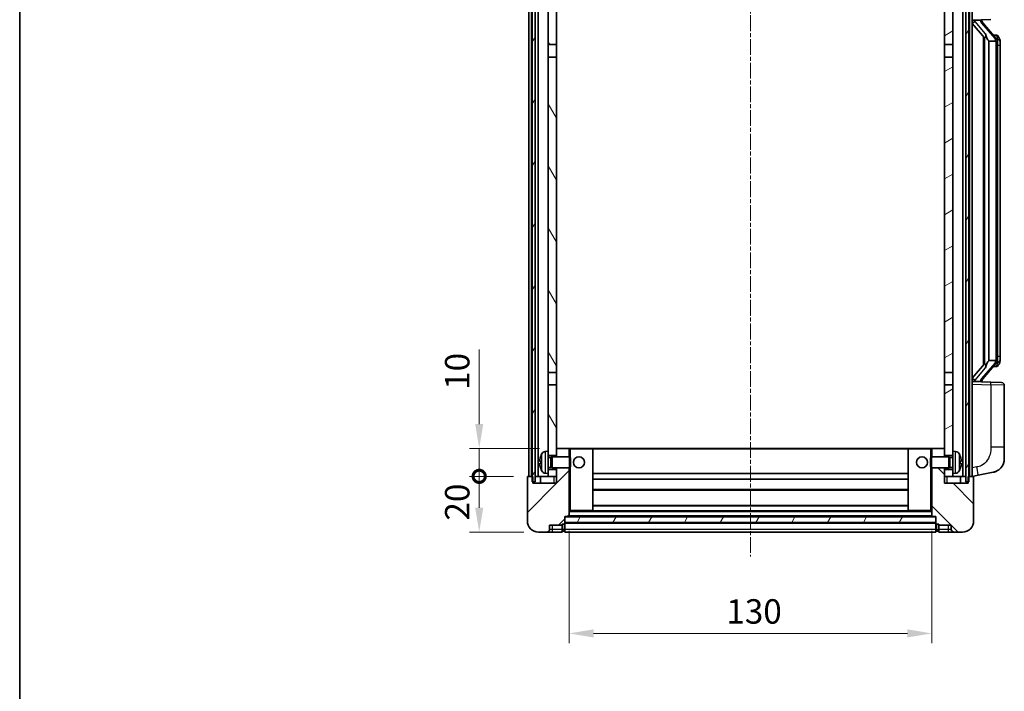
# Model space of a CAD drawing. Units: millimetres. Extents: x 10 to 8291, y 12 to 1136.
# Drawn here: x 1584 to 1937, y 624 to 865 of the extents above; entities that cross this region are included whole.
import ezdxf

# ---------------------------------------------------------------- set-up
doc = ezdxf.new("R2010")
doc.units = ezdxf.units.MM
doc.linetypes.add('CHAIN', pattern=[0.3543, 0.2362, -0.0295, 0.0591, -0.0295])
for name, color, linetype, lineweight in [('Border (ISO)', 7, 'Continuous', 35), ('Centerline (ISO)', 131, 'Continuous', 18), ('Dimension (ISO)', 7, 'Continuous', 18), ('Dimension (ISO) @ 1', 7, 'Continuous', 18), ('Hatch (ISO)', 1, 'Continuous', 18), ('Visible (ISO)', 7, 'Continuous', 35), ('Visible Narrow (ISO)', 7, 'Continuous', 25)]:
    doc.layers.add(name, color=color, linetype=linetype, lineweight=lineweight)
doc.styles.add('Note Text (TK)', font='MS PGothic.ttf')
doc.dimstyles.new('Default - Method 1b (TK)', dxfattribs={"dimscale": 4, "dimtxt": 2.5, "dimasz": 2.5, "dimexe": 1, "dimexo": 1.5, "dimgap": 1, "dimtad": 1, "dimtoh": 1, "dimrnd": 1e-08, "dimdsep": 46, "dimtxsty": 'Note Text (TK)', "dimcen": 0.09, "dimdle": 5, "dimclrd": 100, "dimclre": 100, "dimclrt": 7, "dimadec": 1, "dimazin": 1, "dimtfac": 1, "dimtmove": 0, "dimatfit": 3, "dimfxl": 1, "dimtolj": 1, "dimlwd": -1, "dimlwe": -1, "dimarcsym": 0})
pattern_1 = [(60, (1533.134, -15.871), (-9.6237, 5.55625), [])]

# ---------------------------------------------------------------- blocks, each defined once
blk = doc.blocks.new('図面枠 tk図枠')
at = {"layer": 'Border (ISO)'}
blk.add_line((14.5, 289), (14.5, 8), dxfattribs=at)
blk = doc.blocks.new('_DotSmall')
at = {"color": 0, "linetype": 'ByBlock', "const_width": 0.5}
blk.add_lwpolyline([(-0.0625, 0, 1), (0.0625, 0, 1)], format="xyb", close=True, dxfattribs=at)
blk = doc.blocks.new('*D102')
at = {"layer": 'Defpoints', "color": 0}
for p in [(1748.63, 701.3), (1766.13, 701.3), (1769.88, 681.3)]:
    blk.add_point(p, dxfattribs=at)
at = {"layer": 'Dimension (ISO)', "color": 100}
for p, q in [((1760.88, 701.3), (1745.13, 701.3)), ((1748.63, 690.05), (1748.63, 701.3)), ((1764.63, 681.3), (1745.13, 681.3))]:
    blk.add_line(p, q, dxfattribs=at)
blk.add_solid([(1747.17, 690.05), (1750.09, 690.05), (1748.63, 681.3)], dxfattribs=at)
at = {"layer": 'Dimension (ISO)', "color": 100, "xscale": 8.75, "yscale": 8.75, "zscale": 8.75, "rotation": 90}
blk.add_blockref('_DotSmall', (1748.63, 701.3), dxfattribs=at)
at = {"layer": 'Dimension (ISO)', "color": 7, "insert": (1740.75, 685.45), "char_height": 8.75, "attachment_point": 4, "rotation": 90, "style": 'Note Text (TK)'}
blk.add_mtext('\\A1;20', dxfattribs=at)
blk = doc.blocks.new('*D103')
at = {"layer": 'Defpoints', "color": 0}
for p in [(1748.63, 711.3), (1775.48, 711.3), (1766.13, 701.3)]:
    blk.add_point(p, dxfattribs=at)
at = {"layer": 'Dimension (ISO)', "color": 100}
for p, q in [((1748.63, 720.05), (1748.63, 746.74)), ((1770.23, 711.3), (1745.13, 711.3)), ((1748.63, 701.3), (1748.63, 711.3)), ((1760.88, 701.3), (1745.13, 701.3)), ((1748.63, 701.3), (1748.63, 692.55))]:
    blk.add_line(p, q, dxfattribs=at)
blk.add_solid([(1747.17, 720.05), (1750.09, 720.05), (1748.63, 711.3)], dxfattribs=at)
at = {"layer": 'Dimension (ISO)', "color": 100, "xscale": 8.75, "yscale": 8.75, "zscale": 8.75, "rotation": 90}
blk.add_blockref('_DotSmall', (1748.63, 701.3), dxfattribs=at)
at = {"layer": 'Dimension (ISO)', "color": 7, "insert": (1740.75, 732.3), "char_height": 8.75, "attachment_point": 4, "rotation": 90, "style": 'Note Text (TK)'}
blk.add_mtext('\\A1;10', dxfattribs=at)
blk = doc.blocks.new('*D106')
at = {"layer": 'Defpoints', "color": 0}
for p in [(1780.88, 687), (1910.88, 687), (1910.88, 645)]:
    blk.add_point(p, dxfattribs=at)
at = {"layer": 'Dimension (ISO)', "color": 100}
for p, q in [((1780.88, 681.75), (1780.88, 641.5)), ((1910.88, 681.75), (1910.88, 641.5)), ((1789.63, 645), (1902.13, 645))]:
    blk.add_line(p, q, dxfattribs=at)
for points in [[(1789.63, 646.46), (1789.63, 643.55), (1780.88, 645)], [(1902.13, 646.46), (1902.13, 643.55), (1910.88, 645)]]:
    blk.add_solid(points, dxfattribs=at)
at = {"layer": 'Dimension (ISO)', "color": 7, "insert": (1837.23, 652.88), "char_height": 8.75, "attachment_point": 4, "style": 'Note Text (TK)'}
blk.add_mtext('\\A1;130', dxfattribs=at)

msp = doc.modelspace()

# ---------------------------------------------------------------- hatches: boundary and pattern name
at = {"layer": 'Hatch (ISO)'}
h = msp.add_hatch(dxfattribs=at)
h.set_pattern_fill('ANSI31', color=256, scale=88.9, angle=14.999978, style=0)
h.set_pattern_definition(pattern_1)
h.paths.add_polyline_path([(1923.1288, 898.8036), (1923.1288, 699.3036), (1923.8788, 699.3036), (1924.1288, 699.3036), (1924.1288, 701.3036), (1924.1288, 898.8036)])
h.paths.add_polyline_path([(1767.6288, 898.8036), (1767.6288, 701.3036), (1767.6288, 699.3036), (1767.8788, 699.3036), (1768.6288, 699.3036), (1768.6288, 898.8036)])
h = msp.add_hatch(dxfattribs=at)
h.set_pattern_fill('ANSI31', color=256, scale=88.9, angle=75.000175, style=0)
h.set_pattern_definition([(120.0002, (1533.134, -15.871), (-9.62369, -5.55628), [])])
h.paths.add_polyline_path([(1773.3788, 856.0536), (1776.3788, 856.0536), (1776.3788, 898.8036), (1773.3788, 898.8036)])
h.paths.add_polyline_path([(1773.3788, 738.5536), (1776.3788, 738.5536), (1776.3788, 851.5536), (1773.3788, 851.5536)])
h.paths.add_polyline_path([(1773.3788, 710.3036), (1773.3788, 708.8036), (1776.3788, 708.8036), (1776.3788, 711.2036), (1776.3788, 734.0536), (1773.3788, 734.0536)])
h.paths.add_polyline_path([(1773.3788, 703.8036), (1773.3788, 702.3036), (1773.3788, 701.3036), (1776.3788, 701.3036), (1776.3788, 703.8036)])
h = msp.add_hatch(dxfattribs=at)
h.set_pattern_fill('ANSI31', color=256, scale=88.9, angle=-14.999978, style=0)
h.set_pattern_definition([(30, (1533.134, -15.871), (-5.55625, 9.6237), [])])
h.paths.add_polyline_path([(1915.3788, 856.0536), (1918.3788, 856.0536), (1918.3788, 898.8036), (1915.3788, 898.8036)])
h.paths.add_polyline_path([(1918.3788, 851.5536), (1915.3788, 851.5536), (1915.3788, 738.5536), (1918.3788, 738.5536)])
h.paths.add_polyline_path([(1918.3788, 708.8036), (1918.3788, 710.3036), (1918.3788, 734.0536), (1915.3788, 734.0536), (1915.3788, 711.2036), (1915.3788, 708.8036)])
h.paths.add_polyline_path([(1918.3788, 702.3036), (1918.3788, 703.8036), (1915.3788, 703.8036), (1915.3788, 701.3036), (1918.3788, 701.3036)])
h = msp.add_hatch(dxfattribs=at)
h.set_pattern_fill('ANSI31', color=256, scale=88.9, style=0)
h.set_pattern_definition([(45, (1533.134, -15.871), (-7.85772, 7.85772), [])])
edge = h.paths.add_edge_path()
edge.add_ellipse((1779.1288, 684.3536), major_axis=(0, -0.25), ratio=1, start_angle=0, end_angle=90)
edge.add_line((1779.3788, 684.3536), (1779.3788, 684.8036))
edge.add_line((1779.3788, 684.8036), (1779.3788, 686.8036))
edge.add_line((1779.3788, 686.8036), (1779.3788, 686.9036))
edge.add_line((1779.3788, 686.9036), (1780.7788, 686.9036))
edge.add_ellipse((1780.7788, 687.0036), major_axis=(0, -0.1), ratio=1, start_angle=0, end_angle=90)
edge.add_line((1780.8788, 687.0036), (1780.8788, 704.3036))
edge.add_line((1780.8788, 704.3036), (1776.3788, 704.3036))
edge.add_line((1776.3788, 704.3036), (1776.3788, 703.8036))
edge.add_line((1776.3788, 703.8036), (1776.3788, 701.3036))
edge.add_line((1776.3788, 701.3036), (1776.3788, 698.8036))
edge.add_line((1776.3788, 698.8036), (1767.8788, 698.8036))
edge.add_line((1767.8788, 698.8036), (1767.8788, 699.3036))
edge.add_line((1767.8788, 699.3036), (1767.8788, 701.3036))
edge.add_line((1767.8788, 701.3036), (1767.6288, 701.3036))
edge.add_line((1767.6288, 701.3036), (1766.1288, 701.3036))
edge.add_ellipse((1766.1288, 701.0536), major_axis=(0, 0.25), ratio=1, start_angle=0, end_angle=90)
edge.add_line((1765.8788, 701.0536), (1765.8788, 685.3036))
edge.add_ellipse((1769.8788, 685.3036), major_axis=(-4, 0), ratio=1, start_angle=0, end_angle=90)
edge.add_line((1769.8788, 681.3036), (1772.8788, 681.3036))
edge.add_ellipse((1772.8788, 682.3036), major_axis=(0, -1), ratio=1, start_angle=0, end_angle=90)
edge.add_line((1773.8788, 682.3036), (1773.8788, 683.8036))
edge.add_line((1773.8788, 683.8036), (1778.3788, 683.8036))
edge.add_line((1778.3788, 683.8036), (1778.3788, 684.1036))
edge.add_line((1778.3788, 684.1036), (1779.1288, 684.1036))
edge = h.paths.add_edge_path()
edge.add_ellipse((1780.7788, 711.2036), major_axis=(0.1, 0), ratio=1, start_angle=0, end_angle=90)
edge.add_line((1780.7788, 711.3036), (1776.4788, 711.3036))
edge.add_ellipse((1776.4788, 711.2036), major_axis=(0, 0.1), ratio=1, start_angle=0, end_angle=90)
edge.add_line((1776.3788, 711.2036), (1776.3788, 708.8036))
edge.add_line((1776.3788, 708.8036), (1776.3788, 708.3036))
edge.add_line((1776.3788, 708.3036), (1780.8788, 708.3036))
edge.add_line((1780.8788, 708.3036), (1780.8788, 711.2036))
h = msp.add_hatch(dxfattribs=at)
h.set_pattern_fill('ANSI31', color=256, scale=88.9, angle=90.00021, style=0)
h.set_pattern_definition([(135.0002, (1533.134, -15.871), (-7.8577, -7.85775), [])])
edge = h.paths.add_edge_path()
edge.add_ellipse((1912.6288, 684.3536), major_axis=(-0.25, 0), ratio=1, start_angle=0, end_angle=90)
edge.add_line((1912.6288, 684.1036), (1913.3788, 684.1036))
edge.add_line((1913.3788, 684.1036), (1913.3788, 683.8036))
edge.add_line((1913.3788, 683.8036), (1917.8788, 683.8036))
edge.add_line((1917.8788, 683.8036), (1917.8788, 682.3036))
edge.add_ellipse((1918.8788, 682.3036), major_axis=(-1, 0), ratio=1, start_angle=0, end_angle=90)
edge.add_line((1918.8788, 681.3036), (1921.8788, 681.3036))
edge.add_ellipse((1921.8788, 685.3036), major_axis=(0, -4), ratio=1, start_angle=0, end_angle=90)
edge.add_line((1925.8788, 685.3036), (1925.8788, 701.0536))
edge.add_ellipse((1925.6288, 701.0536), major_axis=(0.25, 0), ratio=1, start_angle=0, end_angle=90)
edge.add_line((1925.6288, 701.3036), (1924.1288, 701.3036))
edge.add_line((1924.1288, 701.3036), (1923.8788, 701.3036))
edge.add_line((1923.8788, 701.3036), (1923.8788, 699.3036))
edge.add_line((1923.8788, 699.3036), (1923.8788, 698.8036))
edge.add_line((1923.8788, 698.8036), (1915.3788, 698.8036))
edge.add_line((1915.3788, 698.8036), (1915.3788, 701.3036))
edge.add_line((1915.3788, 701.3036), (1915.3788, 703.8036))
edge.add_line((1915.3788, 703.8036), (1915.3788, 704.3036))
edge.add_line((1915.3788, 704.3036), (1910.8788, 704.3036))
edge.add_line((1910.8788, 704.3036), (1910.8788, 687.0036))
edge.add_ellipse((1910.9788, 687.0036), major_axis=(-0.1, 0), ratio=1, start_angle=0, end_angle=90)
edge.add_line((1910.9788, 686.9036), (1912.3788, 686.9036))
edge.add_line((1912.3788, 686.9036), (1912.3788, 686.8036))
edge.add_line((1912.3788, 686.8036), (1912.3788, 684.8036))
edge.add_line((1912.3788, 684.8036), (1912.3788, 684.3536))
edge = h.paths.add_edge_path()
edge.add_ellipse((1910.9788, 711.2036), major_axis=(0, 0.1), ratio=1, start_angle=0, end_angle=90)
edge.add_line((1910.8788, 711.2036), (1910.8788, 708.3036))
edge.add_line((1910.8788, 708.3036), (1915.3788, 708.3036))
edge.add_line((1915.3788, 708.3036), (1915.3788, 708.8036))
edge.add_line((1915.3788, 708.8036), (1915.3788, 711.2036))
edge.add_ellipse((1915.2788, 711.2036), major_axis=(0.1, 0), ratio=1, start_angle=0, end_angle=90)
edge.add_line((1915.2788, 711.3036), (1910.9788, 711.3036))
h = msp.add_hatch(dxfattribs=at)
h.set_pattern_fill('ANSI31', color=256, scale=88.9, angle=14.999978, style=0)
h.set_pattern_definition(pattern_1)
h.paths.add_polyline_path([(1779.3788, 686.8036), (1779.3788, 684.8036), (1912.3788, 684.8036), (1912.3788, 686.8036)])

# ---------------------------------------------------------------- linework, layer by layer
at = {"layer": 'Centerline (ISO)', "linetype": 'CHAIN', "ltscale": 23.990969}
msp.add_line((1845.8788, 909.0536), (1845.8788, 672.5536), dxfattribs=at)
at = {"layer": 'Visible (ISO)'}
for p, q in [((1766.3788, 701.3036), (1766.3788, 898.8036)), ((1767.3788, 701.3036), (1767.3788, 898.8036)), ((1767.6288, 898.8036), (1767.6288, 699.3036)), ((1768.6288, 699.3036), (1768.6288, 898.8036)), ((1768.7288, 701.3036), (1768.7288, 898.8036)), ((1769.7288, 701.3036), (1769.7288, 898.8036)), ((1773.3788, 898.8036), (1773.3788, 856.0536)), ((1776.3788, 856.0536), (1776.3788, 898.8036)), ((1915.3788, 898.8036), (1915.3788, 856.0536)), ((1918.3788, 856.0536), (1918.3788, 898.8036)), ((1922.0288, 701.3036), (1922.0288, 898.8036)), ((1923.0288, 701.3036), (1923.0288, 898.8036)), ((1923.1288, 898.8036), (1923.1288, 699.3036)), ((1924.1288, 699.3036), (1924.1288, 898.8036)), ((1924.3788, 701.3036), (1924.3788, 898.8036)), ((1925.3788, 701.3036), (1925.3788, 898.8036)), ((1925.3788, 864.8036), (1932.0533, 865.0367)), ((1928.8788, 864.7402), (1928.8788, 864.9259)), ((1925.3788, 863.6142), (1929.8115, 858.5149)), ((1926.3788, 864.8136), (1928.3788, 864.8136)), ((1928.8788, 864.5345), (1928.8788, 864.7402)), ((1933.8882, 858.398), (1929.124, 863.8785)), ((1929.3788, 859.0127), (1929.3788, 741.0945)), ((1929.7788, 858.5526), (1929.7788, 741.5547)), ((1933.8094, 859.4886), (1932.9401, 859.4886)), ((1934.6429, 859.054), (1934.5641, 859.1447)), ((1773.3788, 856.0536), (1776.3788, 856.0536)), ((1773.3788, 851.5536), (1773.3788, 856.0536)), ((1776.3788, 856.0536), (1776.3788, 851.5536)), ((1915.3788, 856.0536), (1918.3788, 856.0536)), ((1915.3788, 851.5536), (1915.3788, 856.0536)), ((1918.3788, 856.0536), (1918.3788, 851.5536)), ((1931.3788, 857.3136), (1931.2937, 857.3845)), ((1933.8614, 857.3136), (1931.3788, 857.3136)), ((1931.3788, 857.3136), (1931.3788, 742.7936)), ((1934.3788, 743.0214), (1934.3788, 857.0859)), ((1935.3788, 855.7386), (1935.3788, 857.0859)), ((1935.3788, 744.3686), (1935.3788, 855.7386)), ((1776.3788, 851.5536), (1773.3788, 851.5536)), ((1773.3788, 851.5536), (1773.3788, 738.5536)), ((1776.3788, 738.5536), (1776.3788, 851.5536)), ((1918.3788, 851.5536), (1915.3788, 851.5536)), ((1915.3788, 851.5536), (1915.3788, 738.5536)), ((1918.3788, 738.5536), (1918.3788, 851.5536)), ((1929.8115, 741.5923), (1925.3788, 736.4931)), ((1929.124, 736.2288), (1933.8882, 741.7093)), ((1931.2937, 742.7227), (1931.3788, 742.7936)), ((1931.3788, 742.7936), (1933.8614, 742.7936)), ((1935.3788, 743.0214), (1935.3788, 744.3686)), ((1773.3788, 738.5536), (1776.3788, 738.5536)), ((1773.3788, 734.0536), (1773.3788, 738.5536)), ((1776.3788, 738.5536), (1776.3788, 734.0536)), ((1915.3788, 738.5536), (1918.3788, 738.5536)), ((1915.3788, 734.0536), (1915.3788, 738.5536)), ((1918.3788, 738.5536), (1918.3788, 734.0536)), ((1933.8094, 740.6186), (1932.9401, 740.6186)), ((1934.5641, 740.9626), (1934.6429, 741.0532)), ((1932.0533, 735.0705), (1925.3788, 735.3036)), ((1926.3788, 735.2936), (1928.3788, 735.2936)), ((1928.8788, 735.367), (1928.8788, 735.5727)), ((1928.8788, 735.1814), (1928.8788, 735.367)), ((1932.0533, 735.0705), (1935.9137, 734.9357)), ((1776.3788, 734.0536), (1773.3788, 734.0536)), ((1773.3788, 734.0536), (1773.3788, 710.3036)), ((1776.3788, 708.8036), (1776.3788, 734.0536)), ((1915.3788, 734.0536), (1915.3788, 708.8036)), ((1918.3788, 734.0536), (1915.3788, 734.0536)), ((1918.3788, 710.3036), (1918.3788, 734.0536)), ((1936.8788, 711.7933), (1936.8788, 733.9364)), ((1772.3198, 710.211), (1773.3788, 710.3036)), ((1773.3788, 702.3036), (1773.3788, 710.3036)), ((1776.4788, 711.3036), (1776.3788, 711.3036)), ((1776.3788, 711.2036), (1776.3788, 708.3036)), ((1780.7788, 711.3036), (1776.4788, 711.3036)), ((1781.3788, 711.3036), (1780.7788, 711.3036)), ((1780.8788, 708.3036), (1780.8788, 711.2036)), ((1789.2788, 711.3036), (1781.3788, 711.3036)), ((1902.4788, 711.3036), (1789.2788, 711.3036)), ((1789.3788, 689.0036), (1789.3788, 711.2036)), ((1902.3788, 711.2036), (1902.3788, 689.0036)), ((1910.3788, 711.3036), (1902.4788, 711.3036)), ((1910.9788, 711.3036), (1910.3788, 711.3036)), ((1910.8788, 711.2036), (1910.8788, 708.3036)), ((1915.2788, 711.3036), (1910.9788, 711.3036)), ((1915.3788, 711.3036), (1915.2788, 711.3036)), ((1915.3788, 708.3036), (1915.3788, 711.2036)), ((1918.3788, 710.3036), (1918.3788, 702.3036)), ((1919.4377, 710.211), (1918.3788, 710.3036)), ((1936.8788, 711.7933), (1936.8788, 707.6607)), ((1770.6647, 706.5859), (1770.6647, 706.0213)), ((1773.3788, 708.8036), (1776.3788, 708.8036)), ((1773.3788, 708.0889), (1774.3493, 708.0889)), ((1774.3493, 708.0889), (1774.7788, 708.3036)), ((1774.3493, 704.5184), (1774.3493, 708.0889)), ((1774.7788, 704.3036), (1774.7788, 708.3036)), ((1774.7788, 708.3036), (1780.9492, 708.3036)), ((1780.9492, 704.3036), (1780.9492, 708.3036)), ((1781.3788, 707.8742), (1780.9492, 708.3036)), ((1781.3788, 707.8742), (1781.3788, 704.733)), ((1910.3788, 707.8742), (1910.8083, 708.3036)), ((1910.3788, 704.733), (1910.3788, 707.8742)), ((1910.8083, 708.3036), (1910.8083, 704.3036)), ((1916.9788, 708.3036), (1910.8083, 708.3036)), ((1915.3788, 708.8036), (1918.3788, 708.8036)), ((1916.9788, 708.3036), (1916.9788, 704.3036)), ((1917.4082, 708.0889), (1916.9788, 708.3036)), ((1917.4082, 708.0889), (1917.4082, 704.5184)), ((1918.3788, 708.0889), (1917.4082, 708.0889)), ((1921.0928, 706.0213), (1921.0928, 706.5859)), ((1773.3788, 704.5184), (1774.3493, 704.5184)), ((1776.3788, 703.8036), (1773.3788, 703.8036)), ((1774.3493, 704.5184), (1774.7788, 704.3036)), ((1774.7788, 704.3036), (1780.9492, 704.3036)), ((1776.3788, 704.3036), (1776.3788, 698.8036)), ((1776.3788, 701.3036), (1776.3788, 703.8036)), ((1780.8788, 687.0036), (1780.8788, 704.3036)), ((1781.3788, 704.733), (1780.9492, 704.3036)), ((1910.3788, 704.733), (1910.8083, 704.3036)), ((1916.9788, 704.3036), (1910.8083, 704.3036)), ((1910.8788, 704.3036), (1910.8788, 687.0036)), ((1915.3788, 698.8036), (1915.3788, 704.3036)), ((1915.3788, 703.8036), (1915.3788, 701.3036)), ((1918.3788, 703.8036), (1915.3788, 703.8036)), ((1917.4082, 704.5184), (1916.9788, 704.3036)), ((1918.3788, 704.5184), (1917.4082, 704.5184)), ((1927.4739, 701.7109), (1932.8328, 702.7525)), ((1765.8788, 701.0536), (1765.8788, 685.3036)), ((1767.8788, 701.3036), (1766.1288, 701.3036)), ((1767.6288, 699.3036), (1768.6288, 699.3036)), ((1767.8788, 698.8036), (1767.8788, 701.3036)), ((1768.6288, 701.3036), (1768.7288, 701.3036)), ((1768.7288, 701.3036), (1769.7288, 701.3036)), ((1769.7288, 701.3036), (1773.3788, 701.3036)), ((1770.6288, 701.3036), (1770.6288, 698.8036)), ((1772.3198, 702.3963), (1773.3788, 702.3036)), ((1773.3788, 702.3036), (1773.3788, 701.3036)), ((1773.3788, 701.3036), (1776.3788, 701.3036)), ((1902.3788, 702.3036), (1789.3788, 702.3036)), ((1902.3788, 700.3036), (1789.3788, 700.3036)), ((1915.3788, 701.3036), (1918.3788, 701.3036)), ((1919.4377, 702.3963), (1918.3788, 702.3036)), ((1918.3788, 701.3036), (1918.3788, 702.3036)), ((1918.3788, 701.3036), (1922.0288, 701.3036)), ((1921.1288, 701.3036), (1921.1288, 698.8036)), ((1922.0288, 701.3036), (1923.0288, 701.3036)), ((1923.0288, 701.3036), (1923.1288, 701.3036)), ((1923.1288, 699.3036), (1924.1288, 699.3036)), ((1925.6288, 701.3036), (1923.8788, 701.3036)), ((1923.8788, 701.3036), (1923.8788, 698.8036)), ((1925.3788, 701.3036), (1927.4739, 701.7109)), ((1925.8788, 685.3036), (1925.8788, 701.0536)), ((1776.3788, 698.8036), (1767.8788, 698.8036)), ((1902.3788, 696.3036), (1789.3788, 696.3036)), ((1923.8788, 698.8036), (1915.3788, 698.8036)), ((1780.8788, 688.9036), (1781.3788, 688.9036)), ((1781.3788, 688.9036), (1789.2788, 688.9036)), ((1902.4788, 688.9036), (1789.2788, 688.9036)), ((1902.3788, 690.9036), (1789.3788, 690.9036)), ((1902.4788, 688.9036), (1910.3788, 688.9036)), ((1910.3788, 688.9036), (1910.8788, 688.9036)), ((1779.3788, 684.3536), (1779.3788, 686.9036)), ((1779.3788, 686.9036), (1780.7788, 686.9036)), ((1779.3788, 686.8036), (1779.3788, 684.8036)), ((1912.3788, 686.8036), (1779.3788, 686.8036)), ((1910.9788, 686.9036), (1780.7788, 686.9036)), ((1910.9788, 686.9036), (1912.3788, 686.9036)), ((1912.3788, 686.9036), (1912.3788, 684.3536)), ((1912.3788, 684.8036), (1912.3788, 686.8036)), ((1769.8788, 681.3036), (1772.8788, 681.3036)), ((1772.8788, 681.3036), (1774.8788, 681.3036)), ((1773.8788, 682.3036), (1773.8788, 683.8036)), ((1773.8788, 683.8036), (1778.3788, 683.8036)), ((1774.8788, 681.3036), (1778.3788, 681.3036)), ((1778.3788, 683.8036), (1778.3788, 684.1036)), ((1778.3788, 684.1036), (1779.1288, 684.1036)), ((1778.3788, 682.3036), (1778.3788, 683.8036)), ((1778.3788, 682.3036), (1778.3788, 681.3036)), ((1779.1288, 681.6036), (1778.3788, 681.6036)), ((1779.3788, 684.8036), (1912.3788, 684.8036)), ((1912.3788, 684.7036), (1779.3788, 684.7036)), ((1779.3788, 684.3536), (1779.3788, 682.3036)), ((1779.3788, 681.3036), (1779.3788, 682.3036)), ((1912.3788, 681.3036), (1779.3788, 681.3036)), ((1912.3788, 682.3036), (1912.3788, 684.3536)), ((1912.3788, 682.3036), (1912.3788, 681.3036)), ((1912.6288, 684.1036), (1913.3788, 684.1036)), ((1912.6288, 681.6036), (1913.3788, 681.6036)), ((1913.3788, 684.1036), (1913.3788, 683.8036)), ((1913.3788, 683.8036), (1917.8788, 683.8036)), ((1913.3788, 683.8036), (1913.3788, 682.3036)), ((1913.3788, 681.3036), (1913.3788, 682.3036)), ((1913.3788, 681.3036), (1916.8788, 681.3036)), ((1916.8788, 681.3036), (1918.8788, 681.3036)), ((1917.8788, 683.8036), (1917.8788, 682.3036)), ((1918.8788, 681.3036), (1921.8788, 681.3036))]:
    msp.add_line(p, q, dxfattribs=at)
for centre in [(1784.3788, 706.3036), (1907.3788, 706.3036)]:
    msp.add_circle(centre, 2, dxfattribs=at)
for centre, radius, start, end in [((1929.8788, 864.5345), 1, 180, 221), ((1933.8094, 858.4886), 1, 41, 90), ((1932.3788, 857.0859), 2, 5.907532, 41), ((1932.3788, 857.0859), 2, 0, 5.907532), ((1932.3788, 743.0214), 2, 319, 354.092468), ((1932.3788, 743.0214), 2, 354.092468, 0), ((1933.8094, 741.6186), 1, 270, 319), ((1929.8788, 735.5727), 1, 139, 180), ((1935.8788, 733.9364), 1, 0, 88), ((1772.4593, 708.6171), 1.6, 95, 151.827266), ((1776.4788, 711.2036), 0.1, 90, 180), ((1780.7788, 711.2036), 0.1, 0, 90), ((1789.2788, 711.2036), 0.1, 0, 90), ((1902.4788, 711.2036), 0.1, 90, 180), ((1910.9788, 711.2036), 0.1, 90, 180), ((1915.2788, 711.2036), 0.1, 0, 90), ((1919.2982, 708.6171), 1.6, 28.172734, 85), ((1770.7893, 708.4883), 0.1246, 159.960393, 178.185174), ((1776.7788, 706.3036), 6.5, 151.827266, 159.960393), ((1914.9788, 706.3036), 6.5, 20.039607, 28.172734), ((1920.9682, 708.4883), 0.1246, 1.814826, 20.039607), ((1931.8788, 707.6607), 5, 318.90433, 0), ((1770.7893, 704.119), 0.1246, 181.814826, 200.039607), ((1776.7788, 706.3036), 6.5, 200.039607, 208.172734), ((1772.4593, 703.9902), 1.6, 208.172734, 265), ((1919.2982, 703.9902), 1.6, 275, 331.827266), ((1914.9788, 706.3036), 6.5, 331.827266, 339.960393), ((1920.9682, 704.119), 0.1246, 339.960393, 358.185174), ((1766.1288, 701.0536), 0.25, 90, 180), ((1925.6288, 701.0536), 0.25, 0, 90), ((1789.2788, 689.0036), 0.1, 270, 0), ((1902.4788, 689.0036), 0.1, 180, 270), ((1769.8788, 685.3036), 4, 180, 270), ((1780.7788, 687.0036), 0.1, 270, 0), ((1910.9788, 687.0036), 0.1, 180, 270), ((1921.8788, 685.3036), 4, 270, 0), ((1772.8788, 682.3036), 1, 270, 0), ((1779.1288, 684.3536), 0.25, 270, 0), ((1779.1288, 681.8536), 0.25, 270, 0), ((1912.6288, 684.3536), 0.25, 180, 270), ((1912.6288, 681.8536), 0.25, 180, 270), ((1918.8788, 682.3036), 1, 180, 270)]:
    msp.add_arc(centre, radius, start, end, dxfattribs=at)
for centre, major_axis, ratio, start_param, end_param in [((1926.3788, 864.6669), (-1, 0), 0.14676884, 4.71238898, 6.28318531), ((1926.3788, 863.9881), (-0.9955, -0.3722), 0.25438663, 4.61756297, 6.18835929), ((1928.3788, 864.7402), (0.5, 0), 0.14676884, 0, 1.57079633), ((1931.7788, 863.8521), (0, -6.6667), 0.3, 5.34289009, 6.03820664), ((1931.7788, 736.2551), (0, 6.6667), 0.3, 0.24497866, 0.94029521), ((1926.3788, 736.1192), (0.9955, -0.3722), 0.25438663, 3.23641867, 4.807215), ((1926.3788, 735.4404), (-1, 0), 0.14676884, 0, 1.57079633), ((1928.3788, 735.367), (0.5, 0), 0.14676884, 4.71238898, 6.28318531), ((1776.7665, 706.2965), (-3.2829, 5.6083), 0.99488747, 0.69485901, 0.93384331), ((1776.7665, 706.164), (-6.4737, 0.5671), 0.05101764, 0.10959827, 0.34858257), ((1776.7665, 706.4433), (-6.4737, -0.5671), 0.05101764, 5.93460274, 6.17358703), ((1914.991, 706.2965), (-3.2829, -5.6083), 0.99488747, 2.20774935, 2.44673364), ((1914.991, 706.164), (6.4737, 0.5671), 0.05101764, 5.93460274, 6.17358703), ((1914.991, 706.4433), (6.4737, -0.5671), 0.05101764, 0.10959827, 0.34858257), ((1776.7665, 706.3108), (3.2829, 5.6083), 0.99488747, 2.20774935, 2.44673364), ((1914.991, 706.3108), (3.2829, -5.6083), 0.99488747, 0.69485901, 0.93384331)]:
    msp.add_ellipse(centre, major_axis=major_axis, ratio=ratio, start_param=start_param, end_param=end_param, dxfattribs=at)
for points, knots in [([(1930.1633, 859.9218), (1930.1656, 859.9113), (1930.1679, 859.9008), (1930.2198, 859.6598), (1930.2739, 859.3772), (1930.2739, 859.132), (1930.2739, 859.0573), (1930.2685, 858.9757), (1930.2383, 858.824), (1930.213, 858.7542), (1930.1566, 858.653), (1930.1247, 858.6123), (1930.0598, 858.55), (1930.0272, 858.5279), (1929.9371, 858.4809), (1929.882, 858.4753), (1929.8315, 858.4966), (1929.8205, 858.5046), (1929.8115, 858.5149)], [0.742305626, 0.742305626, 0.742305626, 0.742305626, 0.745632696, 0.745632696, 0.819200354, 0.819200354, 0.819200354, 0.841590598, 0.841590598, 0.863980841, 0.863980841, 0.882920663, 0.882920663, 0.901860485, 0.901860485, 0.943798526, 0.943798526, 0.958212109, 0.958212109, 0.958212109, 0.958212109]), ([(1935.3788, 857.0859), (1935.3788, 857.6797), (1935.2283, 858.0838), (1934.923, 858.7162), (1934.7521, 858.9284), (1934.6429, 859.054)], [0, 0, 0, 0, 0.2061269, 0.2061269, 0.42564821, 0.42564821, 0.42564821, 0.42564821]), ([(1934.3681, 857.2917), (1934.3681, 857.2919), (1934.3681, 857.292), (1934.3667, 857.3012), (1934.3537, 857.309), (1934.3047, 857.3214), (1934.2683, 857.3258), (1934.1768, 857.3301), (1934.1227, 857.33), (1934.004, 857.3253), (1933.9406, 857.3208), (1933.8764, 857.3144)], [-0.0778087689, -0.0778087689, -0.0778087689, -0.0778087689, -0.0774791395, -0.0774791395, -0.0585788033, -0.0585788033, -0.0389062325, -0.0389062325, -0.0193765361, -0.0193765361, 0, 0, 0, 0]), ([(1929.8115, 741.5923), (1929.8205, 741.6027), (1929.8315, 741.6107), (1929.882, 741.632), (1929.9371, 741.6263), (1930.0272, 741.5793), (1930.0598, 741.5573), (1930.1247, 741.495), (1930.1566, 741.4543), (1930.213, 741.3531), (1930.2383, 741.2833), (1930.2685, 741.1315), (1930.2739, 741.0499), (1930.2739, 740.7639), (1930.2319, 740.5182), (1930.1825, 740.2747), (1930.1731, 740.2304), (1930.1633, 740.1854)], [0.219421737, 0.219421737, 0.219421737, 0.219421737, 0.23383532, 0.23383532, 0.275773361, 0.275773361, 0.294713183, 0.294713183, 0.313653005, 0.313653005, 0.336043248, 0.336043248, 0.358433491, 0.358433491, 0.421861067, 0.421861067, 0.435453192, 0.435453192, 0.435453192, 0.435453192]), ([(1934.3681, 742.8156), (1934.3681, 742.8154), (1934.3681, 742.8152), (1934.3667, 742.806), (1934.3537, 742.7982), (1934.3047, 742.7858), (1934.2683, 742.7815), (1934.1768, 742.7772), (1934.1227, 742.7773), (1934.004, 742.782), (1933.9406, 742.7865), (1933.8764, 742.7929)], [-0.0003297628, -0.0003297628, -0.0003297628, -0.0003297628, 0, 0, 0.0189079865, 0.0189079865, 0.0385885202, 0.0385885202, 0.0581261217, 0.0581261217, 0.0775105008, 0.0775105008, 0.0775105008, 0.0775105008]), ([(1934.6429, 741.0532), (1934.6972, 741.1158), (1934.7666, 741.2005), (1934.9336, 741.4408), (1935.0342, 741.6068), (1935.2056, 741.9977), (1935.2796, 742.2118), (1935.3585, 742.636), (1935.3788, 742.817), (1935.3788, 743.0214)], [0, 0, 0, 0, 0.109280085, 0.109280085, 0.240591253, 0.240591253, 0.354088722, 0.354088722, 0.425024641, 0.425024641, 0.425024641, 0.425024641]), ([(1770.3285, 706.6916), (1770.3242, 706.6941), (1770.3205, 706.7049), (1770.3158, 706.7432), (1770.3149, 706.7706), (1770.3155, 706.8325), (1770.3172, 706.8711), (1770.3224, 706.9431), (1770.3252, 706.9751), (1770.3285, 707.0063)], [0, 0, 0, 0, 0.0125039067, 0.0125039067, 0.0250078135, 0.0250078135, 0.0375277995, 0.0375277995, 0.0466766392, 0.0466766392, 0.0466766392, 0.0466766392]), ([(1921.429, 707.0063), (1921.4334, 706.965), (1921.437, 706.9212), (1921.4417, 706.8415), (1921.4426, 706.8056), (1921.442, 706.7497), (1921.4403, 706.7259), (1921.4352, 706.6999), (1921.4323, 706.6935), (1921.429, 706.6916)], [0, 0, 0, 0, 0.0124997785, 0.0124997785, 0.0249995571, 0.0249995571, 0.0375236714, 0.0375236714, 0.0466766062, 0.0466766062, 0.0466766062, 0.0466766062]), ([(1770.3285, 705.6009), (1770.3242, 705.6423), (1770.3205, 705.6861), (1770.3158, 705.7657), (1770.3149, 705.8017), (1770.3155, 705.8576), (1770.3172, 705.8813), (1770.3224, 705.9073), (1770.3252, 705.9138), (1770.3285, 705.9157)], [0, 0, 0, 0, 0.0124997785, 0.0124997785, 0.0249995571, 0.0249995571, 0.0375236714, 0.0375236714, 0.0466766062, 0.0466766062, 0.0466766062, 0.0466766062]), ([(1921.429, 705.9157), (1921.4334, 705.9132), (1921.4371, 705.9023), (1921.4417, 705.8641), (1921.4426, 705.8366), (1921.442, 705.7747), (1921.4403, 705.7362), (1921.4352, 705.6642), (1921.4323, 705.6321), (1921.429, 705.6009)], [0, 0, 0, 0, 0.0125039067, 0.0125039067, 0.0250078135, 0.0250078135, 0.0375277995, 0.0375277995, 0.0466766392, 0.0466766392, 0.0466766392, 0.0466766392]), ([(1935.6468, 704.3741), (1935.6273, 704.3517), (1935.6083, 704.3303), (1935.5674, 704.2851), (1935.5462, 704.2621), (1935.4817, 704.1933), (1935.4363, 704.1467), (1935.2991, 704.0114), (1935.202, 703.9225), (1934.9757, 703.7317), (1934.843, 703.6306), (1934.5026, 703.3972), (1934.2876, 703.2723), (1933.823, 703.046), (1933.5693, 702.9474), (1933.1537, 702.8232), (1932.9937, 702.7838), (1932.8328, 702.7525)], [0, 0, 0, 0, 0.010823116, 0.010823116, 0.021555164, 0.021555164, 0.042579621, 0.042579621, 0.082862142, 0.082862142, 0.132680778, 0.132680778, 0.206708077, 0.206708077, 0.289770927, 0.289770927, 0.340209224, 0.340209224, 0.340209224, 0.340209224]), ([(1934.1831, 703.2233), (1933.9934, 703.1248), (1933.7983, 703.039), (1933.3508, 702.8749), (1933.0926, 702.8031), (1932.8328, 702.7525)], [0.193034956, 0.193034956, 0.193034956, 0.193034956, 0.257659665, 0.257659665, 0.339004358, 0.339004358, 0.339004358, 0.339004358]), ([(1935.6468, 704.3741), (1935.6182, 704.3412), (1935.5901, 704.3098), (1935.5294, 704.2439), (1935.4979, 704.2105), (1935.402, 704.1117), (1935.3345, 704.0459), (1935.2428, 703.9614), (1935.2209, 703.9417), (1935.1988, 703.922)], [0, 0, 0, 0, 0.0153264144, 0.0153264144, 0.0304667096, 0.0304667096, 0.0599334156, 0.0599334156, 0.0689999837, 0.0689999837, 0.0689999837, 0.0689999837])]:
    msp.add_open_spline(points, degree=3, knots=knots, dxfattribs=at)
for points in [[(1933.8764, 857.3144), (1933.8712, 857.3139), (1933.8661, 857.3136), (1933.8614, 857.3136)], [(1933.8614, 742.7936), (1933.8661, 742.7936), (1933.8712, 742.7934), (1933.8764, 742.7929)]]:
    msp.add_open_spline(points, degree=3, dxfattribs=at)
at = {"layer": 'Visible Narrow (ISO)'}
for p, q in [((1926.3788, 864.8136), (1926.3788, 864.8385)), ((1928.3788, 864.9084), (1928.3788, 864.8136)), ((1926.3788, 864.2754), (1926.3788, 864.8136)), ((1930.1633, 859.9218), (1926.3788, 864.2754)), ((1928.3788, 864.8136), (1928.3788, 864.6782)), ((1928.7467, 863.6941), (1933.5108, 858.2136)), ((1934.3788, 857.9032), (1934.3788, 857.0859)), ((1931.2937, 742.7227), (1931.2937, 857.3845)), ((1934.3788, 857.0859), (1933.8788, 857.0859)), ((1933.8788, 857.0859), (1933.8788, 743.0214)), ((1935.3788, 855.7386), (1934.3788, 855.7386)), ((1933.5108, 741.8936), (1928.7467, 736.4131)), ((1934.3788, 743.0214), (1933.8788, 743.0214)), ((1934.3788, 744.3686), (1935.3788, 744.3686)), ((1934.3788, 743.0214), (1934.3788, 742.2041)), ((1926.3788, 735.8318), (1930.1633, 740.1854)), ((1925.3788, 734.3042), (1932.0533, 734.0712)), ((1926.3788, 735.2936), (1926.3788, 735.8318)), ((1926.3788, 735.2687), (1926.3788, 735.2936)), ((1928.3788, 735.429), (1928.3788, 735.2936)), ((1928.3788, 735.2936), (1928.3788, 735.1989)), ((1936.8788, 733.9364), (1932.0533, 734.0712)), ((1932.0533, 734.0712), (1932.0533, 711.7933)), ((1772.3198, 710.211), (1772.3198, 702.3963)), ((1780.8788, 711.2036), (1781.3788, 711.2036)), ((1781.3788, 711.3036), (1781.3788, 711.2036)), ((1781.3788, 711.2036), (1789.2788, 711.2036)), ((1781.3788, 707.8742), (1781.3788, 711.2036)), ((1789.2788, 711.2036), (1789.2788, 711.3036)), ((1789.2788, 711.2036), (1789.3788, 711.2036)), ((1789.2788, 711.2036), (1789.2788, 689.0036)), ((1902.3788, 711.0036), (1789.3788, 711.0036)), ((1902.4788, 711.2036), (1902.3788, 711.2036)), ((1902.4788, 711.3036), (1902.4788, 711.2036)), ((1902.4788, 689.0036), (1902.4788, 711.2036)), ((1902.4788, 711.2036), (1910.3788, 711.2036)), ((1910.3788, 711.3036), (1910.3788, 711.2036)), ((1910.3788, 711.2036), (1910.3788, 707.8742)), ((1910.3788, 711.2036), (1910.8788, 711.2036)), ((1919.4377, 702.3963), (1919.4377, 710.211)), ((1936.8788, 711.7933), (1932.0533, 711.7933)), ((1770.6723, 708.531), (1770.6723, 708.5132)), ((1770.6723, 706.5842), (1770.6723, 706.0231)), ((1771.0488, 703.2348), (1771.0488, 709.3725)), ((1920.7087, 709.3725), (1920.7087, 703.2348)), ((1921.0852, 708.5132), (1921.0852, 708.531)), ((1921.0852, 706.0231), (1921.0852, 706.5842)), ((1770.6723, 704.094), (1770.6723, 704.0763)), ((1781.3788, 689.0036), (1781.3788, 704.733)), ((1910.3788, 704.733), (1910.3788, 689.0036)), ((1921.0852, 704.0763), (1921.0852, 704.094)), ((1927.0062, 704.6558), (1925.3788, 704.3394)), ((1775.3788, 701.3036), (1775.3788, 698.8036)), ((1916.3788, 698.8036), (1916.3788, 701.3036)), ((1902.3788, 696.6036), (1789.3788, 696.6036)), ((1781.3788, 689.0036), (1780.8788, 689.0036)), ((1910.8788, 688.6036), (1780.8788, 688.6036)), ((1781.3788, 689.0036), (1781.3788, 688.9036)), ((1789.2788, 689.0036), (1781.3788, 689.0036)), ((1789.2788, 689.0036), (1789.3788, 689.0036)), ((1789.2788, 688.9036), (1789.2788, 689.0036)), ((1902.3788, 690.6036), (1789.3788, 690.6036)), ((1902.3788, 689.0036), (1902.4788, 689.0036)), ((1902.4788, 689.0036), (1902.4788, 688.9036)), ((1910.3788, 689.0036), (1902.4788, 689.0036)), ((1910.3788, 688.9036), (1910.3788, 689.0036)), ((1910.8788, 689.0036), (1910.3788, 689.0036)), ((1910.8788, 687.2036), (1780.8788, 687.2036)), ((1774.8788, 682.3036), (1773.8788, 682.3036)), ((1774.8788, 682.3036), (1774.8788, 683.8036)), ((1778.3788, 682.3036), (1774.8788, 682.3036)), ((1774.8788, 681.3036), (1774.8788, 682.3036)), ((1779.1288, 682.3036), (1778.3788, 682.3036)), ((1779.1288, 684.1036), (1779.1288, 682.3036)), ((1779.3788, 682.3036), (1779.1288, 682.3036)), ((1779.1288, 681.6036), (1779.1288, 682.3036)), ((1912.3788, 684.4036), (1779.3788, 684.4036)), ((1912.3788, 682.3036), (1779.3788, 682.3036)), ((1912.3788, 682.3036), (1912.6288, 682.3036)), ((1912.6288, 682.3036), (1912.6288, 684.1036)), ((1912.6288, 682.3036), (1913.3788, 682.3036)), ((1912.6288, 682.3036), (1912.6288, 681.6036)), ((1916.8788, 682.3036), (1913.3788, 682.3036)), ((1916.8788, 682.3036), (1916.8788, 683.8036)), ((1916.8788, 681.3036), (1916.8788, 682.3036)), ((1917.8788, 682.3036), (1916.8788, 682.3036))]:
    msp.add_line(p, q, dxfattribs=at)
for centre, start, end in [((1929.8788, 864.6782), 180, 221), ((1932.3788, 857.2295), 3.242335, 41), ((1932.3788, 857.0859), 0, 8.733934), ((1932.3788, 742.8777), 319, 356.757665), ((1932.3788, 743.0214), 351.266066, 0), ((1929.8788, 735.429), 139, 180)]:
    msp.add_arc(centre, 1.5, start, end, dxfattribs=at)
for centre, major_axis, ratio, start_param, end_param in [((1928.3788, 864.5345), (0.5, 0), 0.28734789, 0, 1.57079633), ((1928.7467, 863.5505), (0.3774, 0.328), 0.22082359, 0, 1.3811443), ((1933.5108, 858.0699), (0.3774, 0.328), 0.22082359, 0, 1.3811443), ((1933.8882, 858.398), (0.7547, 0.6561), 0.98843646, 0, 0.86096541), ((1934.3788, 857.0859), (1, 0), 0.81730076, 0, 1.57079633), ((1933.5108, 742.0373), (0.3774, -0.328), 0.22082359, 4.90204101, 6.28318531), ((1934.3788, 743.0214), (1, 0), 0.81730076, 4.71238898, 6.28318531), ((1933.8882, 741.7093), (0.7547, -0.6561), 0.98843646, 5.4222199, 6.28318531), ((1928.3788, 735.5727), (0.5, 0), 0.28734789, 4.71238898, 6.28318531), ((1928.7467, 736.5568), (0.3774, -0.328), 0.22082359, 4.90204101, 6.28318531), ((1932.0184, 734.0712), (0.0349, 0.9994), 0.03487826, 4.71360696, 6.28318531), ((1926.9015, 704.6558), (0.5724, -2.9449), 0.03425905, 0, 1.56413714)]:
    msp.add_ellipse(centre, major_axis=major_axis, ratio=ratio, start_param=start_param, end_param=end_param, dxfattribs=at)
msp.add_open_spline([(1933.8094, 859.4886), (1933.8094, 859.4887), (1933.8353, 859.4567), (1933.8882, 859.3913)], degree=3, dxfattribs=at)
for points, knots in [([(1933.8882, 859.3913), (1933.961, 859.3013), (1934.0749, 859.1494), (1934.2784, 858.6836), (1934.3788, 858.3907), (1934.3788, 857.9032)], [-0.42564821, -0.42564821, -0.42564821, -0.42564821, -0.2061269, -0.2061269, 0, 0, 0, 0]), ([(1934.3788, 742.2041), (1934.3788, 742.0363), (1934.3653, 741.8939), (1934.3127, 741.5655), (1934.2633, 741.4056), (1934.1491, 741.1162), (1934.082, 740.9955), (1933.9707, 740.8216), (1933.9244, 740.7608), (1933.8882, 740.7159)], [-0.425024641, -0.425024641, -0.425024641, -0.425024641, -0.354088722, -0.354088722, -0.240591253, -0.240591253, -0.109280085, -0.109280085, 0, 0, 0, 0]), ([(1933.8882, 740.7159), (1933.838, 740.6538), (1933.812, 740.6219), (1933.8094, 740.6187), (1933.8094, 740.6186), (1933.8094, 740.6186)], [-0.318622721, -0.318622721, -0.318622721, -0.318622721, -0.167312443, -0.167312443, -0.159355581, -0.159355581, -0.159355581, -0.159355581]), ([(1932.0533, 711.7933), (1932.0533, 711.257), (1932.0446, 710.6217), (1931.9192, 709.9216), (1931.7474, 708.963), (1931.3599, 707.9127), (1930.777, 707.0526), (1930.2198, 706.2305), (1929.4784, 705.5711), (1928.7299, 705.1912), (1928.1442, 704.894), (1927.545, 704.7605), (1927.0062, 704.6558)], [0, 0, 0, 0, 0.21270217, 0.21270217, 0.21270217, 0.50389399, 0.50389399, 0.50389399, 0.78220336, 0.78220336, 0.78220336, 1, 1, 1, 1])]:
    msp.add_open_spline(points, degree=3, knots=knots, dxfattribs=at)

# ---------------------------------------------------------------- block references
at = {"xscale": 3.5, "yscale": 3.5, "zscale": 3.5}
msp.add_blockref('図面枠 tk図枠', (1533.1344, -15.8714), dxfattribs=at)

# ---------------------------------------------------------------- dimensions: what is measured, and where the dimension line sits
at = {"layer": 'Dimension (ISO) @ 1', "color": 100}
for base, p1, p2, override, picture, middle in [((1748.6288, 711.3036), (1766.1288, 701.3036), (1775.4788, 711.3036), {"dimscale": 1, "dimtxt": 8.75, "dimasz": 8.75, "dimexe": 3.5, "dimexo": 5.25, "dimgap": 3.5, "dimtoh": 0, "dimdec": 2, "dimblk1": 'DotSmall', "dimsah": 1, "dimcen": 0.315, "dimdle": 0, "dimtol": 0, "dimlim": 0, "dimtp": 0, "dimtm": 0, "dimtdec": 2, "dimtix": 0, "dimtofl": 1, "dimtmove": 0, "dimatfit": 1}, '*D103', (1748.6288, 737.7724)), ((1748.6288, 701.3036), (1769.8788, 681.3036), (1766.1288, 701.3036), {"dimscale": 1, "dimtxt": 8.75, "dimasz": 8.75, "dimexe": 3.5, "dimexo": 5.25, "dimgap": 3.5, "dimtoh": 0, "dimdec": 2, "dimblk2": 'DotSmall', "dimsah": 1, "dimcen": 0.315, "dimdle": 0, "dimtol": 0, "dimlim": 0, "dimtp": 0, "dimtm": 0, "dimtdec": 2, "dimtix": 0, "dimtofl": 1, "dimtmove": 0, "dimatfit": 1}, '*D102', (1748.6288, 691.2686))]:
    dim = msp.add_linear_dim(base=base, p1=p1, p2=p2, angle=90, dimstyle='Default - Method 1b (TK)', override=override, dxfattribs=at)
    dim.commit()
    dim.dimension.update_dxf_attribs({"geometry": picture, "text_midpoint": middle, "dimtype": 128})
dim = msp.add_linear_dim(base=(1910.8788, 645.0036), p1=(1780.8788, 687.0036), p2=(1910.8788, 687.0036), dimstyle='Default - Method 1b (TK)', override={"dimscale": 1, "dimtxt": 8.75, "dimasz": 8.75, "dimexe": 3.5, "dimexo": 5.25, "dimgap": 3.5, "dimtoh": 0, "dimdec": 2, "dimcen": 0.315, "dimtol": 0, "dimlim": 0, "dimtp": 0, "dimtm": 0, "dimtdec": 2, "dimtix": 0, "dimtofl": 0, "dimtmove": 0, "dimatfit": 1}, dxfattribs=at)
dim.commit()
dim.dimension.update_dxf_attribs({"geometry": '*D106', "text_midpoint": (1845.8788, 645.0036), "dimtype": 128})

doc.saveas('drawing.dxf')
